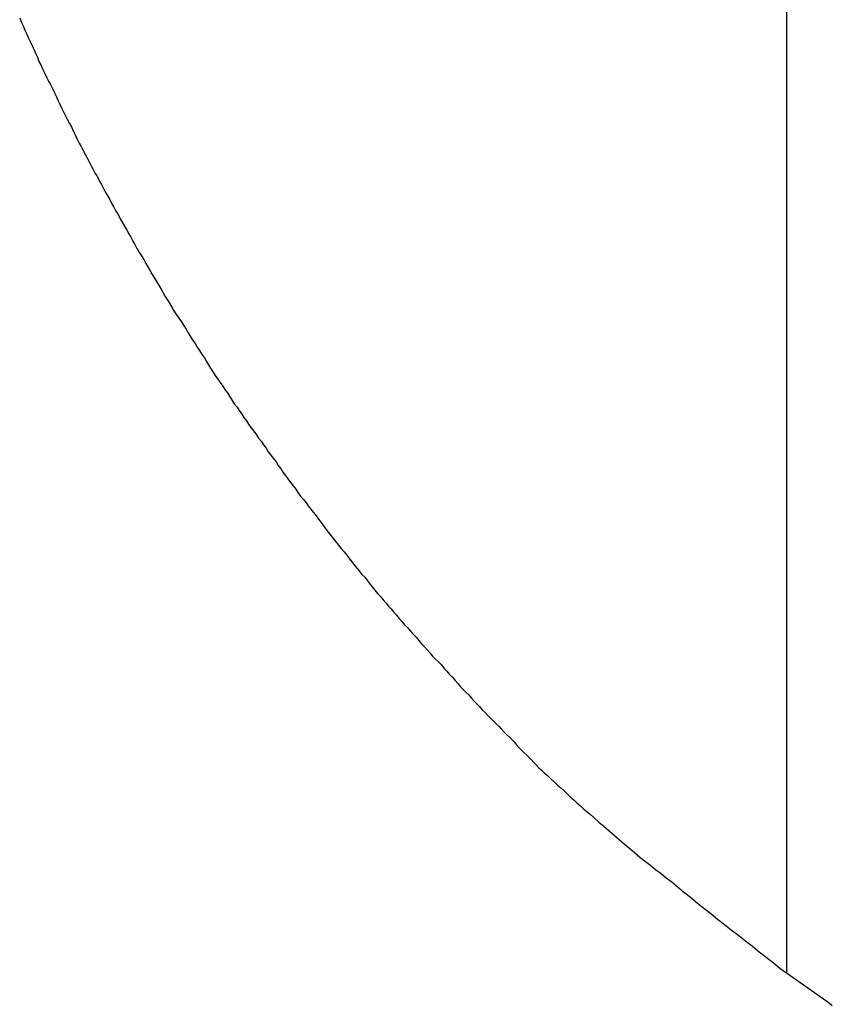
# Model space of a CAD drawing. Extents: x -19.1 to 19.1, y -15.6 to 15.6.
# Drawn here: x -6.4 to -6.1, y 3.2 to 3.6 of the extents above; entities that cross this region are included whole.
import ezdxf

# ---------------------------------------------------------------- set-up
doc = ezdxf.new("R2010")
doc.units = 0
doc.layers.get('0').update_dxf_attribs({"linetype": 'CONTINUOUS'})

msp = doc.modelspace()

# ---------------------------------------------------------------- linework, layer by layer
at = {"color": 0}
for points in [[(-6.1027, 3.9451), (-6.1027, 3.1741)], [(-6.1027, 3.9451), (-6.1027, 3.1741)], [(-6.1027, 3.9451), (-6.1027, 3.1741)], [(-6.1027, 3.9451), (-6.1027, 3.1741)], [(-6.1027, 3.9451), (-6.1027, 3.1741)], [(-6.1027, 3.9451), (-6.1027, 3.1741)], [(-6.1027, 3.9451), (-6.1027, 3.1741)], [(-6.1027, 3.9451), (-6.1027, 3.1741)], [(-6.1027, 3.9451), (-6.1027, 3.1741)], [(-6.1027, 3.9451), (-6.1027, 3.1741)], [(-6.1027, 3.9451), (-6.1027, 3.1741)], [(-6.1027, 3.9451), (-6.1027, 3.1741)], [(-6.1027, 3.9451), (-6.1027, 3.1741)], [(-6.1027, 3.9451), (-6.1027, 3.1741)], [(-6.1027, 3.9451), (-6.1027, 3.1741)], [(-6.1027, 3.9451), (-6.1027, 3.1741)], [(-6.1027, 3.9451), (-6.1027, 3.1741)], [(-6.1027, 3.9451), (-6.1027, 3.1741)], [(-6.1027, 3.9451), (-6.1027, 3.1741)], [(-6.1027, 3.9451), (-6.1027, 3.1741)], [(-6.1027, 3.9451), (-6.1027, 3.1741)], [(-6.4404, 3.5947), (-6.4398, 3.5929), (-6.4389, 3.5911), (-6.4382, 3.5893), (-6.4373, 3.5875), (-6.4367, 3.586), (-6.4358, 3.5842), (-6.4349, 3.5824), (-6.434, 3.5806), (-6.4334, 3.5791), (-6.4325, 3.5773), (-6.4319, 3.5755), (-6.431, 3.5737), (-6.4304, 3.5722), (-6.4304, 3.5722), (-6.4295, 3.5704), (-6.4286, 3.5686), (-6.4277, 3.5668), (-6.4269, 3.5653), (-6.426, 3.5635), (-6.4251, 3.5617), (-6.4242, 3.5599), (-6.4236, 3.5584), (-6.4227, 3.5566), (-6.4218, 3.5548), (-6.4209, 3.553), (-6.4202, 3.5515), (-6.4193, 3.5497), (-6.4184, 3.5482), (-6.4175, 3.5464), (-6.4169, 3.5449), (-6.4169, 3.5449), (-6.416, 3.5431), (-6.4151, 3.5413), (-6.4142, 3.5395), (-6.4133, 3.538), (-6.4124, 3.5362), (-6.4115, 3.5346), (-6.4106, 3.5328), (-6.4098, 3.5313), (-6.4089, 3.5295), (-6.408, 3.5279), (-6.4071, 3.5261), (-6.4062, 3.5246), (-6.4053, 3.5228), (-6.4044, 3.5213), (-6.4035, 3.5195), (-6.4027, 3.518), (-6.4027, 3.518), (-6.4016, 3.5162), (-6.4007, 3.5146), (-6.3998, 3.5128), (-6.3989, 3.5113), (-6.398, 3.5095), (-6.3971, 3.508), (-6.3962, 3.5062), (-6.3953, 3.5047), (-6.3942, 3.5029), (-6.3933, 3.5014), (-6.3924, 3.4996), (-6.3915, 3.4981), (-6.3906, 3.4963), (-6.3897, 3.4948), (-6.3888, 3.4931), (-6.3879, 3.4916), (-6.3879, 3.4916), (-6.3867, 3.4898), (-6.3858, 3.4883), (-6.3849, 3.4865), (-6.384, 3.485), (-6.3829, 3.4832), (-6.382, 3.4817), (-6.3811, 3.48), (-6.3802, 3.4785), (-6.379, 3.4767), (-6.3781, 3.4752), (-6.3772, 3.4735), (-6.3763, 3.472), (-6.3752, 3.4702), (-6.3743, 3.4687), (-6.3734, 3.4672), (-6.3725, 3.4657), (-6.3725, 3.4657), (-6.3713, 3.4639), (-6.3704, 3.4624), (-6.3692, 3.4608), (-6.3683, 3.4593), (-6.3671, 3.4575), (-6.3662, 3.456), (-6.3653, 3.4545), (-6.3644, 3.453), (-6.3632, 3.4512), (-6.3623, 3.4497), (-6.3612, 3.4482), (-6.3603, 3.4467), (-6.3591, 3.4449), (-6.3582, 3.4434), (-6.3573, 3.4419), (-6.3564, 3.4404), (-6.3564, 3.4404), (-6.3552, 3.4386), (-6.3543, 3.4371), (-6.3531, 3.4356), (-6.3522, 3.4341), (-6.351, 3.4325), (-6.3501, 3.431), (-6.3489, 3.4295), (-6.348, 3.428), (-6.3468, 3.4262), (-6.3459, 3.4247), (-6.3447, 3.4232), (-6.3438, 3.4217), (-6.3426, 3.4202), (-6.3417, 3.4187), (-6.3406, 3.4172), (-6.3397, 3.4157), (-6.3397, 3.4157), (-6.3385, 3.4141), (-6.3373, 3.4126), (-6.3361, 3.4111), (-6.3352, 3.4096), (-6.334, 3.4081), (-6.3331, 3.4066), (-6.3319, 3.4051), (-6.331, 3.4036), (-6.3298, 3.4021), (-6.3287, 3.4006), (-6.3275, 3.3991), (-6.3266, 3.3976), (-6.3254, 3.3961), (-6.3245, 3.3946), (-6.3233, 3.3931), (-6.3224, 3.3916), (-6.3224, 3.3916), (-6.3212, 3.3901), (-6.32, 3.3886), (-6.3188, 3.3871), (-6.3179, 3.3856), (-6.3167, 3.3841), (-6.3155, 3.3826), (-6.3143, 3.3811), (-6.3134, 3.3798), (-6.3122, 3.3783), (-6.311, 3.3768), (-6.3098, 3.3753), (-6.3089, 3.3739), (-6.3077, 3.3724), (-6.3067, 3.3709), (-6.3055, 3.3694), (-6.3046, 3.3682), (-6.3046, 3.3682), (-6.3034, 3.3667), (-6.3022, 3.3652), (-6.301, 3.3637), (-6.3, 3.3625), (-6.2988, 3.361), (-6.2976, 3.3595), (-6.2964, 3.358), (-6.2955, 3.3568), (-6.2943, 3.3553), (-6.2931, 3.3538), (-6.2919, 3.3523), (-6.2909, 3.3511), (-6.2897, 3.3496), (-6.2885, 3.3483), (-6.2873, 3.3468), (-6.2864, 3.3456), (-6.2864, 3.3456), (-6.2852, 3.3441), (-6.284, 3.3426), (-6.2828, 3.3411), (-6.2816, 3.3399), (-6.2804, 3.3384), (-6.2792, 3.3371), (-6.278, 3.3356), (-6.2769, 3.3344), (-6.2757, 3.3329), (-6.2745, 3.3316), (-6.2733, 3.3301), (-6.2721, 3.3289), (-6.2709, 3.3274), (-6.2697, 3.3262), (-6.2685, 3.3247), (-6.2674, 3.3235), (-6.2674, 3.3235), (-6.2659, 3.322), (-6.2647, 3.3205), (-6.2635, 3.319), (-6.2623, 3.3178), (-6.261, 3.3163), (-6.2598, 3.3151), (-6.2586, 3.3136), (-6.2574, 3.3124), (-6.2559, 3.3109), (-6.2547, 3.3097), (-6.2535, 3.3082), (-6.2523, 3.307), (-6.2511, 3.3055), (-6.2499, 3.3043), (-6.2487, 3.3028), (-6.2475, 3.3016), (-6.2475, 3.3016), (-6.2463, 3.3001), (-6.2451, 3.2989), (-6.2439, 3.2977), (-6.2427, 3.2965), (-6.2415, 3.295), (-6.2403, 3.2938), (-6.2391, 3.2926), (-6.2379, 3.2914), (-6.2367, 3.2899), (-6.2355, 3.2887), (-6.2343, 3.2875), (-6.2331, 3.2863), (-6.2319, 3.2851), (-6.2307, 3.2839), (-6.2295, 3.2827), (-6.2284, 3.2815), (-6.2284, 3.2815), (-6.2272, 3.2803), (-6.226, 3.2791), (-6.2248, 3.2779), (-6.2239, 3.277), (-6.2227, 3.2758), (-6.2218, 3.2746), (-6.2206, 3.2734), (-6.2197, 3.2725), (-6.2185, 3.2713), (-6.2173, 3.2701), (-6.2161, 3.2689), (-6.2152, 3.268), (-6.214, 3.2668), (-6.2131, 3.2658), (-6.2119, 3.2646), (-6.211, 3.2637), (-6.211, 3.2637), (-6.2095, 3.2622), (-6.208, 3.261), (-6.2065, 3.2595), (-6.2051, 3.2583), (-6.2036, 3.2568), (-6.2021, 3.2556), (-6.2006, 3.2542), (-6.1994, 3.253), (-6.1979, 3.2515), (-6.1964, 3.2503), (-6.1949, 3.2489), (-6.1935, 3.2477), (-6.192, 3.2462), (-6.1905, 3.245), (-6.189, 3.2438), (-6.1878, 3.2426), (-6.1878, 3.2426), (-6.1854, 3.2405), (-6.1832, 3.2387), (-6.1808, 3.2366), (-6.1787, 3.2348), (-6.1763, 3.2327), (-6.1742, 3.2309), (-6.1718, 3.2289), (-6.1697, 3.2271), (-6.1673, 3.225), (-6.1649, 3.2232), (-6.1625, 3.2214), (-6.1604, 3.2196), (-6.158, 3.2178), (-6.1557, 3.216), (-6.1533, 3.2142), (-6.1512, 3.2124), (-6.1512, 3.2124), (-6.1481, 3.2098), (-6.1451, 3.2074), (-6.1421, 3.205), (-6.1391, 3.2026), (-6.1361, 3.2002), (-6.1331, 3.1978), (-6.1301, 3.1954), (-6.1271, 3.193), (-6.1238, 3.1906), (-6.1208, 3.1882), (-6.1178, 3.1858), (-6.1148, 3.1834), (-6.1117, 3.181), (-6.1087, 3.1786), (-6.1057, 3.1762), (-6.1027, 3.1741)], [(-6.1027, 3.1741), (-6.085, 3.1616), (-6.085, 3.1616), (-6.0838, 3.1607), (-6.0826, 3.1598)], [(-6.1027, 3.1741), (-6.1027, 3.1741)]]:
    msp.add_lwpolyline(points, dxfattribs=at)

doc.saveas('drawing.dxf')
